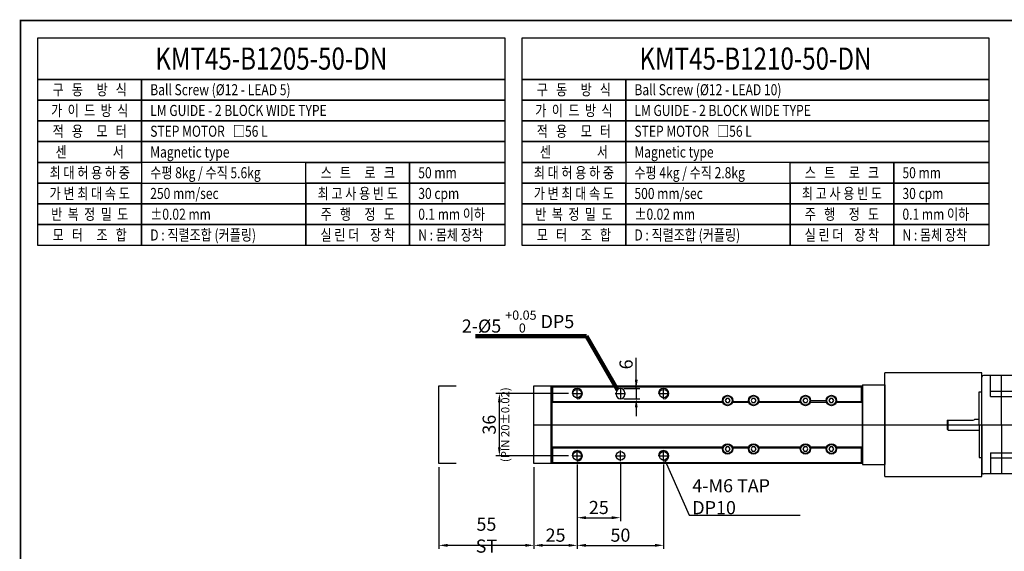
# Model space of a CAD drawing. Units: millimetres. Extents: x 0 to 3620, y 0 to 3003.
# Drawn here: x 850 to 1419, y 2294 to 2602 of the extents above; entities that cross this region are included whole.
import ezdxf
from ezdxf.enums import TextEntityAlignment as Align
from ezdxf.lldxf.tags import DXFTag

# ---------------------------------------------------------------- set-up
doc = ezdxf.new("R2010")
doc.units = ezdxf.units.MM
doc.header["$LTSCALE"] = 10
for name, color, linetype in [('1', 1, 'CENTER'), ('2', 2, 'HIDDEN'), ('3', 6, 'PHANTOM'), ('5', 115, 'Continuous'), ('6', 4, 'PHANTOM'), ('9', 3, 'Continuous')]:
    doc.layers.add(name, color=color, linetype=linetype)
doc.styles.add('KNLMECA', font='gulim.ttc', dxfattribs={"width": 0.8})
tags = doc.linetypes.add('CENTER', pattern=[2, 1.25, -0.25, 0.25, -0.25]).pattern_tags.tags
tags[10:11] = [DXFTag(74, 4), DXFTag(75, 0), DXFTag(340, '0'), DXFTag(46, 1.0), DXFTag(50, 0.0), DXFTag(44, 0.0), DXFTag(45, 0.0)]
tags[8:9] = [DXFTag(74, 4), DXFTag(75, 0), DXFTag(340, '0'), DXFTag(46, 1.0), DXFTag(50, 0.0), DXFTag(44, 0.0), DXFTag(45, 0.0)]
tags[6:7] = [DXFTag(74, 4), DXFTag(75, 0), DXFTag(340, '0'), DXFTag(46, 1.0), DXFTag(50, 0.0), DXFTag(44, 0.0), DXFTag(45, 0.0)]
tags[4:5] = [DXFTag(74, 4), DXFTag(75, 0), DXFTag(340, '0'), DXFTag(46, 1.0), DXFTag(50, 0.0), DXFTag(44, 0.0), DXFTag(45, 0.0)]
tags = doc.linetypes.add('HIDDEN', pattern=[0.375, 0.25, -0.125]).pattern_tags.tags
tags[6:7] = [DXFTag(74, 4), DXFTag(75, 0), DXFTag(340, '0'), DXFTag(46, 1.0), DXFTag(50, 0.0), DXFTag(44, 0.0), DXFTag(45, 0.0)]
tags[4:5] = [DXFTag(74, 4), DXFTag(75, 0), DXFTag(340, '0'), DXFTag(46, 1.0), DXFTag(50, 0.0), DXFTag(44, 0.0), DXFTag(45, 0.0)]
tags = doc.linetypes.add('PHANTOM', pattern=[2.5, 1.25, -0.25, 0.25, -0.25, 0.25, -0.25]).pattern_tags.tags
tags[14:15] = [DXFTag(74, 4), DXFTag(75, 0), DXFTag(340, '0'), DXFTag(46, 1.0), DXFTag(50, 0.0), DXFTag(44, 0.0), DXFTag(45, 0.0)]
tags[12:13] = [DXFTag(74, 4), DXFTag(75, 0), DXFTag(340, '0'), DXFTag(46, 1.0), DXFTag(50, 0.0), DXFTag(44, 0.0), DXFTag(45, 0.0)]
tags[10:11] = [DXFTag(74, 4), DXFTag(75, 0), DXFTag(340, '0'), DXFTag(46, 1.0), DXFTag(50, 0.0), DXFTag(44, 0.0), DXFTag(45, 0.0)]
tags[8:9] = [DXFTag(74, 4), DXFTag(75, 0), DXFTag(340, '0'), DXFTag(46, 1.0), DXFTag(50, 0.0), DXFTag(44, 0.0), DXFTag(45, 0.0)]
tags[6:7] = [DXFTag(74, 4), DXFTag(75, 0), DXFTag(340, '0'), DXFTag(46, 1.0), DXFTag(50, 0.0), DXFTag(44, 0.0), DXFTag(45, 0.0)]
tags[4:5] = [DXFTag(74, 4), DXFTag(75, 0), DXFTag(340, '0'), DXFTag(46, 1.0), DXFTag(50, 0.0), DXFTag(44, 0.0), DXFTag(45, 0.0)]
doc.dimstyles.new('KNLMECA', dxfattribs={"dimscale": 0.5, "dimtxt": 3.8, "dimasz": 2.5, "dimexe": 1, "dimexo": 1, "dimgap": 1, "dimtad": 1, "dimdsep": 46, "dimtxsty": 'KNLMECA', "dimcen": 0, "dimclrd": 115, "dimclre": 115, "dimclrt": 115, "dimadec": 3, "dimazin": 2, "dimtfac": 1, "dimtmove": 0, "dimatfit": 3, "dimfxl": 0, "dimtolj": 1, "dimarcsym": 0})

# ---------------------------------------------------------------- blocks, each defined once
blk = doc.blocks.new('*D8809')
at = {"color": 115, "lineweight": -2}
for p, q in [((1206.06, 2388.27), (1206.06, 2406.02)), ((1206.06, 2393.27), (1206.06, 2398.27)), ((1198.91, 2388.27), (1208.06, 2388.27)), ((1206.06, 2388.27), (1206.06, 2382.27)), ((1198.91, 2382.27), (1208.06, 2382.27)), ((1206.06, 2377.27), (1206.06, 2372.27))]:
    blk.add_line(p, q, dxfattribs=at)
at = {"color": 115}
for points in [[(1205.23, 2393.27), (1206.9, 2393.27), (1206.06, 2388.27)], [(1206.9, 2377.27), (1205.23, 2377.27), (1206.06, 2382.27)]]:
    blk.add_solid(points, dxfattribs=at)
at = {"layer": 'Defpoints', "color": 0}
for p in [(1196.91, 2388.27), (1196.91, 2382.27), (1206.06, 2382.27)]:
    blk.add_point(p, dxfattribs=at)
at = {"color": 115, "insert": (1200.17, 2402.15), "char_height": 7.6, "attachment_point": 5, "rotation": 90, "style": 'KNLMECA'}
blk.add_mtext('\\A1;6', dxfattribs=at)
blk = doc.blocks.new('*D8810')
at = {"color": 115, "lineweight": -2}
for p, q in [((1171.91, 2344.27), (1171.91, 2311.5)), ((1196.91, 2344.77), (1196.91, 2311.5)), ((1176.91, 2313.5), (1191.91, 2313.5))]:
    blk.add_line(p, q, dxfattribs=at)
at = {"color": 115}
for points in [[(1176.91, 2314.33), (1176.91, 2312.67), (1171.91, 2313.5)], [(1191.91, 2312.67), (1191.91, 2314.33), (1196.91, 2313.5)]]:
    blk.add_solid(points, dxfattribs=at)
at = {"layer": 'Defpoints', "color": 0}
for p in [(1171.91, 2346.27), (1196.91, 2346.77), (1196.91, 2313.5)]:
    blk.add_point(p, dxfattribs=at)
at = {"color": 115, "insert": (1184.41, 2319.4), "char_height": 7.6, "attachment_point": 5, "style": 'KNLMECA'}
blk.add_mtext('\\A1;25', dxfattribs=at)
blk = doc.blocks.new('*D8811')
at = {"color": 115, "lineweight": -2}
for p, q in [((1171.91, 2344.27), (1171.91, 2295.5)), ((1221.91, 2344.27), (1221.91, 2295.5)), ((1176.91, 2297.5), (1216.91, 2297.5))]:
    blk.add_line(p, q, dxfattribs=at)
at = {"color": 115}
for points in [[(1176.91, 2298.33), (1176.91, 2296.67), (1171.91, 2297.5)], [(1216.91, 2296.67), (1216.91, 2298.33), (1221.91, 2297.5)]]:
    blk.add_solid(points, dxfattribs=at)
at = {"layer": 'Defpoints', "color": 0}
for p in [(1171.91, 2346.27), (1221.91, 2346.27), (1221.91, 2297.5)]:
    blk.add_point(p, dxfattribs=at)
at = {"color": 115, "insert": (1196.91, 2303.4), "char_height": 7.6, "attachment_point": 5, "style": 'KNLMECA'}
blk.add_mtext('\\A1;50', dxfattribs=at)
blk = doc.blocks.new('*D8812')
at = {"color": 115, "lineweight": -2}
for p, q in [((1091.91, 2342.77), (1091.91, 2295.5)), ((1146.91, 2342.77), (1146.91, 2295.5)), ((1141.91, 2297.5), (1096.91, 2297.5))]:
    blk.add_line(p, q, dxfattribs=at)
at = {"color": 115}
for points in [[(1096.91, 2298.33), (1096.91, 2296.67), (1091.91, 2297.5)], [(1141.91, 2296.67), (1141.91, 2298.33), (1146.91, 2297.5)]]:
    blk.add_solid(points, dxfattribs=at)
at = {"layer": 'Defpoints', "color": 0}
for p in [(1091.91, 2344.77), (1146.91, 2344.77), (1091.91, 2297.5)]:
    blk.add_point(p, dxfattribs=at)
at = {"color": 115, "insert": (1119.41, 2303.4), "char_height": 7.6, "attachment_point": 5, "style": 'KNLMECA'}
blk.add_mtext('\\A1;55 ST', dxfattribs=at)
blk = doc.blocks.new('*D8815')
at = {"color": 115, "lineweight": -2}
for p, q in [((1146.91, 2342.77), (1146.91, 2295.5)), ((1171.91, 2344.27), (1171.91, 2295.5)), ((1166.91, 2297.5), (1151.91, 2297.5))]:
    blk.add_line(p, q, dxfattribs=at)
at = {"color": 115}
for points in [[(1151.91, 2298.33), (1151.91, 2296.67), (1146.91, 2297.5)], [(1166.91, 2296.67), (1166.91, 2298.33), (1171.91, 2297.5)]]:
    blk.add_solid(points, dxfattribs=at)
at = {"layer": 'Defpoints', "color": 0}
for p in [(1171.91, 2346.27), (1146.91, 2344.77), (1146.91, 2297.5)]:
    blk.add_point(p, dxfattribs=at)
at = {"color": 115, "insert": (1159.41, 2303.4), "char_height": 7.6, "attachment_point": 5, "style": 'KNLMECA'}
blk.add_mtext('\\A1;25', dxfattribs=at)
blk = doc.blocks.new('*D8816')
at = {"color": 115, "lineweight": -2}
for p, q in [((1166.91, 2385.27), (1124.91, 2385.27)), ((1126.91, 2354.27), (1126.91, 2380.27)), ((1166.91, 2349.27), (1124.91, 2349.27))]:
    blk.add_line(p, q, dxfattribs=at)
at = {"color": 115}
for points in [[(1127.74, 2380.27), (1126.07, 2380.27), (1126.91, 2385.27)], [(1126.07, 2354.27), (1127.74, 2354.27), (1126.91, 2349.27)]]:
    blk.add_solid(points, dxfattribs=at)
at = {"layer": 'Defpoints', "color": 0}
for p in [(1126.91, 2385.27), (1168.91, 2385.27), (1168.91, 2349.27)]:
    blk.add_point(p, dxfattribs=at)
at = {"color": 115, "insert": (1121.01, 2367.27), "char_height": 7.6, "attachment_point": 5, "rotation": 90, "style": 'KNLMECA'}
blk.add_mtext('\\A1;36', dxfattribs=at)
blk = doc.blocks.new('A$C3D3709EC')
for p, q in [((74, 57), (21, 57)), ((25, 44.8), (25, 57)), ((31.3, 28.5), (31.3, 57)), ((62.2, 28.5), (62.2, 57)), ((20, 28.5), (20, 56)), ((75, 54), (75, 56.5)), ((99, 56.5), (75, 56.5)), ((75, 28.5), (75, 56)), ((95.5, 52.19), (95.5, 47)), ((99.5, 52.19), (95.5, 52.19)), ((99.5, 56), (99.5, 53.5)), ((99.5, 46.51), (99.5, 53.5)), ((99.5, 52.17), (99.5, 52.5)), ((18.4, 28.5), (18.4, 47.55)), ((18.4, 47.55), (20, 47.55)), ((41.21, 47.8), (25, 47.8)), ((75, 47.8), (41.21, 47.8)), ((99, 47), (75, 47)), ((95.5, 47), (95.5, 48.13)), ((99.5, 46.5), (99.5, 44)), ((25, 44.8), (41.21, 44.8)), ((41.21, 44.8), (75, 44.8)), ((99.5, 28.5), (99.5, 44)), ((0, 31.13), (15, 31.13)), ((0, 31.13), (0, 25.83)), ((0.5, 25.33), (0.5, 31.13)), ((15.89, 31.68), (18.4, 31.68)), ((18.4, 28.5), (18.4, 9.45)), ((20, 28.5), (20, 1)), ((31.3, 28.5), (31.3, 0)), ((62.2, 28.5), (62.2, 0)), ((75, 28.5), (75, 1)), ((99.5, 28.5), (99.5, 13)), ((0, 25.83), (0.5, 25.33)), ((0.5, 25.33), (18.4, 25.33)), ((25, 12.2), (25, 0)), ((25, 12.2), (41.21, 12.2)), ((41.21, 12.2), (75, 12.2)), ((99.5, 10.5), (99.5, 13)), ((18.4, 9.45), (20, 9.45)), ((41.21, 9.2), (25, 9.2)), ((75, 9.2), (41.21, 9.2)), ((99, 10), (75, 10)), ((95.5, 4.81), (95.5, 10)), ((95.5, 10), (95.5, 8.88)), ((99.5, 10.49), (99.5, 3.5)), ((74, 0), (21, 0)), ((75, 3), (75, 0.5)), ((99, 0.5), (75, 0.5)), ((99.5, 4.81), (95.5, 4.81)), ((99.5, 4.83), (99.5, 4.5)), ((99.5, 1), (99.5, 3.5))]:
    blk.add_line(p, q)
at = {"extrusion": (-1e-16, 1, 0)}
for p, q in [((95.5, 48.13), (96.59, 48.13)), ((97.57, 47.05), (97.57, 47.01))]:
    blk.add_line(p, q, dxfattribs=at)
at = {"extrusion": (-1e-16, -1, 0)}
for p, q in [((95.5, 8.88), (96.59, 8.88)), ((97.57, 9.95), (97.57, 9.99))]:
    blk.add_line(p, q, dxfattribs=at)
for centre, radius, start, end in [((21, 56), 1, 90, 180), ((74, 56), 1, 0, 90), ((99, 56), 0.5, 0, 90), ((96.59, 47.23), 0.9, 17.1484, 90), ((91, 45.5), 6.75, 13.3036, 17.1484), ((99, 46.5), 0.5, 0, 90), ((15, 32.13), 1, 270, 333.2563), ((96.59, 9.78), 0.9, 270, 342.8516), ((91, 11.5), 6.75, 342.8516, 346.6964), ((99, 10.5), 0.5, 270, 0), ((21, 1), 1, 180, 270), ((74, 1), 1, 270, 0), ((99, 1), 0.5, 270, 0)]:
    blk.add_arc(centre, radius, start, end)
for points in [[(97.57, 47.01), (97.57, 47.01), (97.57, 47), (97.57, 47)], [(97.57, 9.99), (97.57, 9.99), (97.57, 10), (97.57, 10)]]:
    blk.add_open_spline(points, degree=3)

msp = doc.modelspace()

# ---------------------------------------------------------------- linework, layer by layer
for p, q in [((1405.90545778, 2397.26728412), (1349.90545778, 2397.26728412)), ((1349.90545778, 2337.26728412), (1349.90545778, 2397.26728412)), ((1405.90545778, 2337.26728412), (1405.90545778, 2397.26728412)), ((1156.90545778, 2344.76728412), (1156.90545778, 2389.76728412)), ((1156.90545778, 2389.76728412), (1336.90545778, 2389.76728412)), ((1157.90545778, 2389.26728412), (1157.40545778, 2389.76728412)), ((1157.90545778, 2380.76728412), (1157.90545778, 2389.26728412)), ((1157.90545778, 2389.26728412), (1336.40545778, 2389.26728412)), ((1336.40545778, 2389.26728412), (1336.90545778, 2389.76728412)), ((1336.40545778, 2380.76728412), (1336.40545778, 2389.26728412)), ((1336.90545778, 2390.26728412), (1349.90545778, 2390.26728412)), ((1336.90545778, 2390.26728412), (1336.90545778, 2344.26728412)), ((1336.90545778, 2389.76728412), (1336.90545778, 2344.76728412)), ((1349.90545778, 2390.26728412), (1349.90545778, 2344.26728412)), ((1157.40545778, 2380.26728412), (1157.90545778, 2380.76728412)), ((1157.40545778, 2354.26728412), (1157.40545778, 2380.26728412)), ((1157.40545778, 2380.26728412), (1256.07702934, 2380.26728412)), ((1157.90545778, 2380.76728412), (1255.90545647, 2380.76728412)), ((1194.40545778, 2385.76728412), (1194.40545778, 2384.76728412)), ((1199.40545778, 2385.76728412), (1199.40545778, 2384.76728412)), ((1261.73388359, 2380.26728412), (1271.07702934, 2380.26728412)), ((1261.90545647, 2380.76728412), (1270.90545647, 2380.76728412)), ((1276.73388359, 2380.26728412), (1301.07881973, 2380.26728412)), ((1276.90545647, 2380.76728412), (1300.90724685, 2380.76728412)), ((1306.73567398, 2380.26728412), (1316.07881973, 2380.26728412)), ((1306.90724685, 2381.26728412), (1315.90724685, 2381.26728412)), ((1321.73567398, 2380.26728412), (1336.90545778, 2380.26728412)), ((1321.90724685, 2380.76728412), (1336.40545778, 2380.76728412)), ((1336.90545778, 2380.26728412), (1336.40545778, 2380.76728412)), ((1336.90545778, 2354.26728412), (1336.90545778, 2380.26728412)), ((1157.90545778, 2353.76728412), (1157.40545778, 2354.26728412)), ((1256.07702934, 2354.26728412), (1157.40545778, 2354.26728412)), ((1255.90545647, 2353.76728412), (1157.90545778, 2353.76728412)), ((1157.90545778, 2345.26728412), (1157.90545778, 2353.76728412)), ((1271.07702934, 2354.26728412), (1261.73388359, 2354.26728412)), ((1270.90545647, 2353.76728412), (1261.90545647, 2353.76728412)), ((1301.07881973, 2354.26728412), (1276.73388359, 2354.26728412)), ((1300.90724685, 2353.76728412), (1276.90545647, 2353.76728412)), ((1316.07881973, 2354.26728412), (1306.73567398, 2354.26728412)), ((1315.90724685, 2353.76728412), (1306.90724685, 2353.76728412)), ((1336.90545778, 2354.26728412), (1321.73567398, 2354.26728412)), ((1336.40545778, 2353.76728412), (1321.90724685, 2353.76728412)), ((1336.40545778, 2353.76728412), (1336.90545778, 2354.26728412)), ((1336.40545778, 2345.26728412), (1336.40545778, 2353.76728412)), ((1336.90545778, 2344.76728412), (1156.90545778, 2344.76728412)), ((1157.90545778, 2345.26728412), (1157.40545778, 2344.76728412)), ((1336.40545778, 2345.26728412), (1157.90545778, 2345.26728412)), ((1336.40545778, 2345.26728412), (1336.90545778, 2344.76728412)), ((1336.90545778, 2344.26728412), (1349.90545778, 2344.26728412)), ((1349.90545778, 2337.26728412), (1405.90545778, 2337.26728412))]:
    msp.add_line(p, q)
at = {"const_width": 1}
msp.add_lwpolyline([(850, 2007), (1690, 2007), (1690, 2601), (850, 2601)], close=True, dxfattribs=at)
msp.add_lwpolyline([(1146.90545778, 2389.76728036), (1156.90545778, 2389.76728036), (1156.90545778, 2344.76728788), (1146.90545778, 2344.76728788)], close=True)
for points in [[(1258.18376863, 2380.01728412), (1259.6271443, 2380.01728412), (1260.34883214, 2381.26728412), (1259.6271443, 2382.51728412), (1258.18376863, 2382.51728412), (1257.46208079, 2381.26728412), (1258.18376863, 2380.01728412)], [(1273.18376863, 2380.01728412), (1274.6271443, 2380.01728412), (1275.34883214, 2381.26728412), (1274.6271443, 2382.51728412), (1273.18376863, 2382.51728412), (1272.46208079, 2381.26728412), (1273.18376863, 2380.01728412)], [(1303.18555902, 2380.01728412), (1304.62893469, 2380.01728412), (1305.35062253, 2381.26728412), (1304.62893469, 2382.51728412), (1303.18555902, 2382.51728412), (1302.46387118, 2381.26728412), (1303.18555902, 2380.01728412)], [(1318.18555902, 2380.01728412), (1319.62893469, 2380.01728412), (1320.35062253, 2381.26728412), (1319.62893469, 2382.51728412), (1318.18555902, 2382.51728412), (1317.46387118, 2381.26728412), (1318.18555902, 2380.01728412)], [(1258.18376863, 2352.01728412), (1259.6271443, 2352.01728412), (1260.34883214, 2353.26728412), (1259.6271443, 2354.51728412), (1258.18376863, 2354.51728412), (1257.46208079, 2353.26728412), (1258.18376863, 2352.01728412)], [(1273.18376863, 2352.01728412), (1274.6271443, 2352.01728412), (1275.34883214, 2353.26728412), (1274.6271443, 2354.51728412), (1273.18376863, 2354.51728412), (1272.46208079, 2353.26728412), (1273.18376863, 2352.01728412)], [(1303.18555902, 2352.01728412), (1304.62893469, 2352.01728412), (1305.35062253, 2353.26728412), (1304.62893469, 2354.51728412), (1303.18555902, 2354.51728412), (1302.46387118, 2353.26728412), (1303.18555902, 2352.01728412)], [(1318.18555902, 2352.01728412), (1319.62893469, 2352.01728412), (1320.35062253, 2353.26728412), (1319.62893469, 2354.51728412), (1318.18555902, 2354.51728412), (1317.46387118, 2353.26728412), (1318.18555902, 2352.01728412)]]:
    msp.add_lwpolyline(points)
for centre, radius in [((1171.90545778, 2385.26728412), 2.45873412), ((1221.90545778, 2385.26728412), 2.45873412), ((1258.90545647, 2381.26728412), 3), ((1258.90545647, 2381.26728412), 2.75), ((1258.90545647, 2381.26728412), 2.63452994), ((1273.90545647, 2381.26728412), 3), ((1273.90545647, 2381.26728412), 2.75), ((1273.90545647, 2381.26728412), 2.63452994), ((1303.90724685, 2381.26728412), 3), ((1303.90724685, 2381.26728412), 2.75), ((1303.90724685, 2381.26728412), 2.63452994), ((1318.90724685, 2381.26728412), 3), ((1318.90724685, 2381.26728412), 2.75), ((1318.90724685, 2381.26728412), 2.63452994), ((1171.90545778, 2349.26728412), 2.45873412), ((1196.90545778, 2349.26728412), 2.5), ((1221.90545778, 2349.26728412), 2.45873412), ((1258.90545647, 2353.26728412), 3), ((1258.90545647, 2353.26728412), 2.75), ((1258.90545647, 2353.26728412), 2.63452994), ((1273.90545647, 2353.26728412), 3), ((1273.90545647, 2353.26728412), 2.75), ((1273.90545647, 2353.26728412), 2.63452994), ((1303.90724685, 2353.26728412), 3), ((1303.90724685, 2353.26728412), 2.75), ((1303.90724685, 2353.26728412), 2.63452994), ((1318.90724685, 2353.26728412), 3), ((1318.90724685, 2353.26728412), 2.75), ((1318.90724685, 2353.26728412), 2.63452994)]:
    msp.add_circle(centre, radius)
for centre, start, end in [((1196.90545778, 2385.76728412), 0, 180), ((1196.90545778, 2384.76728412), 180, 0)]:
    msp.add_arc(centre, 2.5, start, end)
at = {"layer": '1'}
for p, q in [((1171.90545778, 2382.26728412), (1171.90545778, 2388.26728412)), ((1196.90545778, 2388.26728412), (1196.90545778, 2382.26728412)), ((1221.90545778, 2382.26728412), (1221.90545778, 2388.26728412)), ((1168.90545778, 2385.26728412), (1174.90545778, 2385.26728412)), ((1193.90545778, 2385.26728412), (1199.90545778, 2385.26728412)), ((1218.90545778, 2385.26728412), (1224.90545778, 2385.26728412)), ((1146.90545778, 2367.26728412), (1485.40545778, 2367.26728412)), ((1171.90545778, 2346.26728412), (1171.90545778, 2352.26728412)), ((1196.90545778, 2346.26728412), (1196.90545778, 2352.26728412)), ((1221.90545778, 2346.26728412), (1221.90545778, 2352.26728412)), ((1168.90545778, 2349.26728412), (1174.90545778, 2349.26728412)), ((1193.90545778, 2349.26728412), (1199.90545778, 2349.26728412)), ((1218.90545778, 2349.26728412), (1224.90545778, 2349.26728412))]:
    msp.add_line(p, q, dxfattribs=at)
at = {"layer": '5'}
for points in [[(860, 2591), (1130, 2591), (1130, 2567), (860, 2567)], [(1140, 2591), (1410, 2591), (1410, 2567), (1140, 2567)], [(860, 2567), (920, 2567), (920, 2555), (860, 2555)], [(920, 2567), (1130, 2567), (1130, 2555), (920, 2555)], [(1140, 2567), (1200, 2567), (1200, 2555), (1140, 2555)], [(1200, 2567), (1410, 2567), (1410, 2555), (1200, 2555)], [(860, 2555), (920, 2555), (920, 2543), (860, 2543)], [(920, 2555), (1130, 2555), (1130, 2543), (920, 2543)], [(1140, 2555), (1200, 2555), (1200, 2543), (1140, 2543)], [(1200, 2555), (1410, 2555), (1410, 2543), (1200, 2543)], [(860, 2543), (920, 2543), (920, 2531), (860, 2531)], [(920, 2543), (1130, 2543), (1130, 2531), (920, 2531)], [(1140, 2543), (1200, 2543), (1200, 2531), (1140, 2531)], [(1200, 2543), (1410, 2543), (1410, 2531), (1200, 2531)], [(860, 2531), (920, 2531), (920, 2519), (860, 2519)], [(920, 2531), (1130, 2531), (1130, 2519), (920, 2519)], [(1140, 2531), (1200, 2531), (1200, 2519), (1140, 2519)], [(1200, 2531), (1410, 2531), (1410, 2519), (1200, 2519)], [(860, 2519), (920, 2519), (920, 2507), (860, 2507)], [(1015, 2519), (1075, 2519), (1075, 2507), (1015, 2507)], [(1075, 2519), (1130, 2519), (1130, 2507), (1075, 2507)], [(1140, 2519), (1200, 2519), (1200, 2507), (1140, 2507)], [(1295, 2519), (1355, 2519), (1355, 2507), (1295, 2507)], [(1355, 2519), (1410, 2519), (1410, 2507), (1355, 2507)], [(860, 2507), (920, 2507), (920, 2495), (860, 2495)], [(920, 2507), (1015, 2507), (1015, 2495), (920, 2495)], [(1015, 2507), (1075, 2507), (1075, 2495), (1015, 2495)], [(1075, 2507), (1130, 2507), (1130, 2495), (1075, 2495)], [(1140, 2507), (1200, 2507), (1200, 2495), (1140, 2495)], [(1200, 2507), (1295, 2507), (1295, 2495), (1200, 2495)], [(1295, 2507), (1355, 2507), (1355, 2495), (1295, 2495)], [(1355, 2507), (1410, 2507), (1410, 2495), (1355, 2495)], [(860, 2495), (920, 2495), (920, 2483), (860, 2483)], [(920, 2495), (1015, 2495), (1015, 2483), (920, 2483)], [(1015, 2495), (1075, 2495), (1075, 2483), (1015, 2483)], [(1075, 2495), (1130, 2495), (1130, 2483), (1075, 2483)], [(1140, 2495), (1200, 2495), (1200, 2483), (1140, 2483)], [(1200, 2495), (1295, 2495), (1295, 2483), (1200, 2483)], [(1295, 2495), (1355, 2495), (1355, 2483), (1295, 2483)], [(1355, 2495), (1410, 2495), (1410, 2483), (1355, 2483)], [(860, 2483), (920, 2483), (920, 2471), (860, 2471)], [(920, 2483), (1015, 2483), (1015, 2471), (920, 2471)], [(1015, 2483), (1075, 2483), (1075, 2471), (1015, 2471)], [(1075, 2483), (1130, 2483), (1130, 2471), (1075, 2471)], [(1140, 2483), (1200, 2483), (1200, 2471), (1140, 2471)], [(1200, 2483), (1295, 2483), (1295, 2471), (1200, 2471)], [(1295, 2483), (1355, 2483), (1355, 2471), (1295, 2471)], [(1355, 2483), (1410, 2483), (1410, 2471), (1355, 2471)]]:
    msp.add_lwpolyline(points, close=True, dxfattribs=at)
at = {"layer": '6'}
for p, q in [((1091.90545778, 2389.76728036), (1101.90545778, 2389.76728036)), ((1091.90545778, 2344.76728788), (1091.90545778, 2389.76728036)), ((1101.90545778, 2344.76728788), (1091.90545778, 2344.76728788))]:
    msp.add_line(p, q, dxfattribs=at)
at = {"layer": '9'}
for centre in [(1171.90545778, 2385.26728412), (1221.90545778, 2385.26728412), (1171.90545778, 2349.26728412), (1221.90545778, 2349.26728412)]:
    msp.add_arc(centre, 3, 270, 180, dxfattribs=at)

# ---------------------------------------------------------------- block references
at = {"layer": '3', "rotation": 360}
msp.add_blockref('A$C3D3709EC', (1385.90545868, 2338.76728333), dxfattribs=at)

# ---------------------------------------------------------------- texts
at = {"style": 'KNLMECA', "width": 0.8}
for s, p in [('구   동     방   식', (890, 2561)), ('구   동     방   식', (1170, 2561)), ('가  이  드  방  식', (890, 2549)), ('가  이  드  방  식', (1170, 2549)), ('적   용     모   터', (890, 2537)), ('적   용     모   터', (1170, 2537)), ('센                 서', (890, 2525)), ('센                 서', (1170, 2525)), ('최 대 허 용 하 중', (890, 2513)), ('최 대 허 용 하 중', (1170, 2513)), ('스   트     로   크', (1045, 2513)), ('스   트     로   크', (1325, 2513)), ('가 변 최 대 속 도', (890, 2501)), ('최 고 사 용 빈 도', (1045, 2501)), ('가 변 최 대 속 도', (1170, 2501)), ('최 고 사 용 빈 도', (1325, 2501)), ('반  복  정  밀  도', (890, 2489)), ('주   행     정   도', (1045, 2489)), ('반  복  정  밀  도', (1170, 2489)), ('주   행     정   도', (1325, 2489)), ('모   터     조   합', (890, 2477)), ('실 린 더    장 착', (1045, 2477)), ('모   터     조   합', (1170, 2477)), ('실 린 더    장 착', (1325, 2477))]:
    msp.add_text(s, height=6.4, dxfattribs=at).set_placement(p, align=Align.MIDDLE_CENTER)
at = {"color": 115, "char_height": 7.6, "style": 'KNLMECA'}
for s, insert, attachment_point in [('\\A1;2-{\\fISOCPEUR|b0|i0|c129|p50;%%C}5 {\\H0.7x;\\S+0.05^  0;} DP5', (1170.19858233, 2420.53456825), 9), ('\\A1;4-M6 TAP DP10', (1238.48927267, 2315.5), 7)]:
    msp.add_mtext(s, dxfattribs=dict(at, insert=insert, attachment_point=attachment_point))
at = {"color": 115, "insert": (1130.90545778, 2367.26728412), "char_height": 4.8, "attachment_point": 5, "rotation": 90, "style": 'KNLMECA'}
msp.add_mtext('(PIN 20%%P0.02)', dxfattribs=at)
at = {"layer": '2', "style": 'KNLMECA', "width": 0.8}
for s, p in [('KMT45-B1205-50-DN', (995, 2579)), ('KMT45-B1210-50-DN', (1275, 2579))]:
    msp.add_text(s, height=12.8, dxfattribs=at).set_placement(p, align=Align.MIDDLE_CENTER)
at = {"layer": '5', "style": 'KNLMECA', "width": 0.8}
for s, p in [('Ball Screw (%%C12 - LEAD 5)', (925, 2561)), ('Ball Screw (%%C12 - LEAD 10)', (1205, 2561)), ('LM GUIDE - 2 BLOCK WIDE TYPE', (925, 2549)), ('LM GUIDE - 2 BLOCK WIDE TYPE', (1205, 2549)), ('STEP MOTOR   □56 L', (925, 2537)), ('STEP MOTOR   □56 L', (1205, 2537)), ('Magnetic type', (925, 2525)), ('Magnetic type', (1205, 2525)), ('수평 8kg / 수직 5.6kg', (925, 2513)), ('수평 4kg / 수직 2.8kg', (1205, 2513)), ('50 mm', (1080, 2513)), ('50 mm', (1360, 2513)), ('250 mm/sec', (925, 2501)), ('30 cpm', (1080, 2501)), ('500 mm/sec', (1205, 2501)), ('30 cpm', (1360, 2501)), ('%%P0.02 mm', (925, 2489)), ('0.1 mm 이하', (1080, 2489)), ('%%P0.02 mm', (1205, 2489)), ('0.1 mm 이하', (1360, 2489)), ('D : 직렬조합 (커플링)', (925, 2477)), ('N : 몸체 장착', (1080, 2477)), ('D : 직렬조합 (커플링)', (1205, 2477)), ('N : 몸체 장착', (1360, 2477))]:
    msp.add_text(s, height=6.4, dxfattribs=at).set_placement(p, align=Align.MIDDLE_LEFT)

# ---------------------------------------------------------------- dimensions: what is measured, and where the dimension line sits
dim = msp.add_linear_dim(base=(1206.0631613586, 2382.2672841238), p1=(1196.9054577777, 2388.2672841238), p2=(1196.9054577777, 2382.2672841238), angle=90, dimstyle='KNLMECA', override={"dimscale": 2, "dimdec": 8, "dimadec": 8, "dimtfill": 0})
dim.commit()
dim.dimension.update_dxf_attribs({"geometry": '*D8809', "text_midpoint": (1206.0631613586, 2402.1460041238), "dimtype": 160})
dim = msp.add_linear_dim(base=(1126.9054577777, 2385.2672841238), p1=(1168.9054577777, 2349.2672841238), p2=(1168.9054577777, 2385.2672841238), angle=90, dimstyle='KNLMECA', override={"dimscale": 2, "dimdec": 8, "dimadec": 8, "dimtfill": 0})
dim.commit()
dim.dimension.update_dxf_attribs({"geometry": '*D8816', "text_midpoint": (1121.0104577777, 2367.2672841238)})
for base, p2, picture, middle in [((1146.9054577777, 2297.5), (1146.9054577777, 2344.7672878846), '*D8815', (1159.4054577777, 2303.395)), ((1196.9054577777, 2313.5), (1196.9054577777, 2346.7672841238), '*D8810', (1184.4054577777, 2319.395)), ((1221.9054577777, 2297.5), (1221.9054577777, 2346.2672841238), '*D8811', (1196.9054577777, 2303.395))]:
    dim = msp.add_linear_dim(base=base, p1=(1171.9054577777, 2346.2672841238), p2=p2, dimstyle='KNLMECA', override={"dimscale": 2, "dimdec": 8, "dimadec": 8, "dimtfill": 0})
    dim.commit()
    dim.dimension.update_dxf_attribs({"geometry": picture, "text_midpoint": middle})
dim = msp.add_linear_dim(base=(1091.9054577777, 2297.5), p1=(1146.9054577777, 2344.7672878846), p2=(1091.9054577777, 2344.7672878846), text='<> ST', dimstyle='KNLMECA', override={"dimscale": 2, "dimdec": 8, "dimadec": 8, "dimtfill": 0})
dim.commit()
dim.dimension.update_dxf_attribs({"geometry": '*D8812', "text_midpoint": (1119.4054577777, 2303.395)})

# ---------------------------------------------------------------- leaders
at = {"annotation_type": 0, "has_hookline": 1, "hookline_direction": 1, "text_width": 57.03648}
msp.add_leader([(1195.15545778, 2387.43234763), (1177.19858233, 2418.53456825), (1172.19858233, 2418.53456825)], dimstyle='KNLMECA', override={"dimscale": 2, "dimasz": 2.5, "dimgap": 1, "dimtad": 1, "dimclrd": 115, "dimlwd": 65534}, dxfattribs=at)
at = {"annotation_type": 0, "has_hookline": 1, "hookline_direction": 0, "text_width": 62.35648}
msp.add_leader([(1222.74673361, 2346.38765655), (1236.73927267, 2315), (1237.98927267, 2315)], dimstyle='KNLMECA', dxfattribs=at)

doc.saveas('drawing.dxf')
